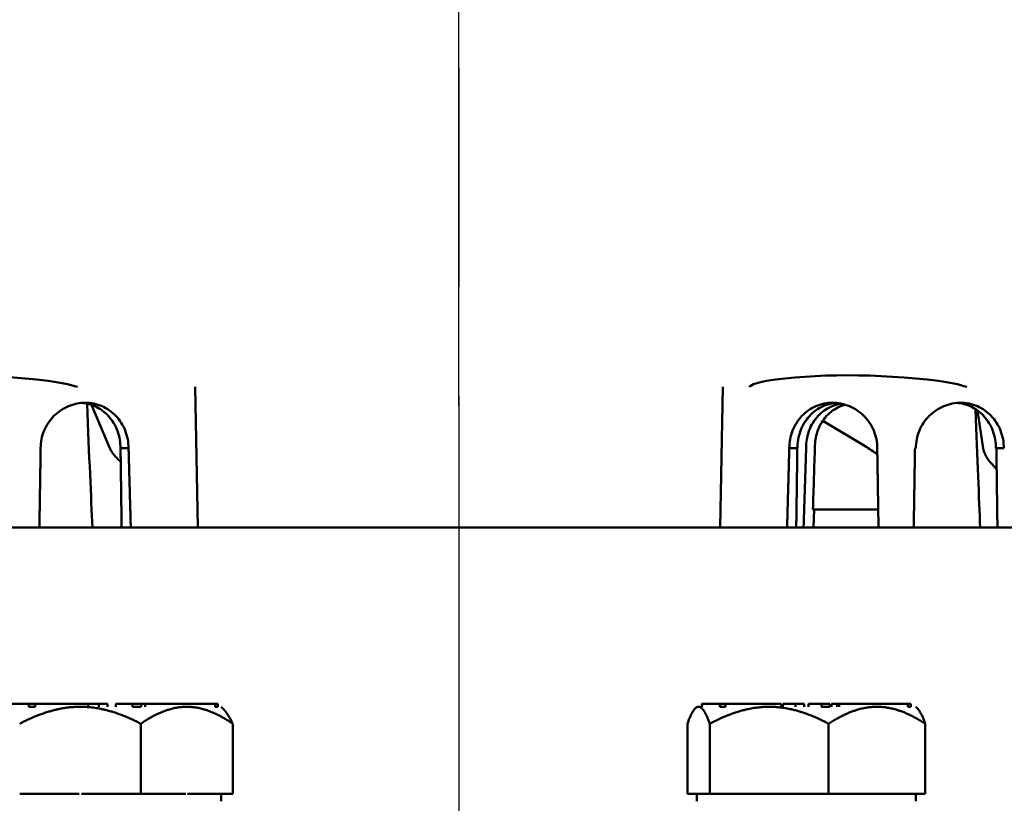
# Model space of a CAD drawing. Units: inches. Extents: x 1 to 146, y 1 to 112.
# Drawn here: x 53 to 57, y 22 to 24 of the extents above; entities that cross this region are included whole.
import ezdxf

# ---------------------------------------------------------------- set-up
doc = ezdxf.new("R2010")
doc.units = ezdxf.units.IN
doc.header["$LTSCALE"] = 6.666667
doc.header["$MEASUREMENT"] = 0
doc.linetypes.add('CHAIN', pattern=[0.7087, 0.4724, -0.0591, 0.1181, -0.0591])
for name, color, linetype, lineweight in [('Centerline (ANSI)', 7, 'Continuous', 25), ('Dimension (ANSI)', 7, 'Continuous', 25), ('Visible (ANSI)', 7, 'Continuous', 50)]:
    doc.layers.add(name, color=color, linetype=linetype, lineweight=lineweight)
doc.styles.add('Note Text (ANSI)', font='tahoma.ttf')
doc.dimstyles.new('Default (ANSI)', dxfattribs={"dimscale": 6.666667, "dimtxt": 0.12, "dimasz": 0.098425, "dimexe": 0.125, "dimexo": 0.0625, "dimgap": 0.031496, "dimtad": 0, "dimtih": 1, "dimtoh": 1, "dimrnd": 1e-08, "dimzin": 4, "dimdsep": 46, "dimtxsty": 'Note Text (ANSI)', "dimcen": 0.09, "dimdle": 0.393701, "dimclrd": 256, "dimclre": 256, "dimclrt": 256, "dimadec": 0, "dimazin": 1, "dimtfac": 1, "dimtofl": 0, "dimtmove": 0, "dimatfit": 3, "dimfxl": 1, "dimtolj": 1, "dimtzin": 4, "dimlwd": -1, "dimlwe": -1, "dimarcsym": 0})

# ---------------------------------------------------------------- blocks, each defined once
blk = doc.blocks.new('*D24')
at = {"layer": 'Defpoints', "color": 0, "transparency": 16777216}
for p in [(45.6067, 27.9176), (45.6067, 18.9938), (63.9817, 18.9938)]:
    blk.add_point(p, dxfattribs=at)
at = {"layer": 'Dimension (ANSI)', "transparency": 16777216}
for p, q in [((45.6067, 19.4104), (45.6067, 28.751)), ((63.9817, 19.4104), (63.9817, 28.751)), ((46.2628, 27.9176), (50.3303, 27.9176)), ((63.3255, 27.9176), (54.2103, 27.9176))]:
    blk.add_line(p, q, dxfattribs=at)
for points in [[(46.2628, 28.027), (46.2628, 27.8083), (45.6067, 27.9176)], [(63.3255, 28.027), (63.3255, 27.8083), (63.9817, 27.9176)]]:
    blk.add_solid(points, dxfattribs=at)
at = {"layer": 'Dimension (ANSI)', "transparency": 16777216, "char_height": 0.8, "attachment_point": 2, "style": 'Note Text (ANSI)'}
for s, insert in [('\\A1; \\fTahoma|b0|i0;\\H0.8000;18.38"', (52.2703, 28.9641)), ('\\A1;[467]', (52.2703, 27.7077))]:
    blk.add_mtext(s, dxfattribs=dict(at, insert=insert))
blk = doc.blocks.new('*D25')
at = {"layer": 'Defpoints', "color": 0, "transparency": 16777216}
for p in [(54.7942, 25.8403), (54.7942, 22.5023), (63.9817, 18.9938)]:
    blk.add_point(p, dxfattribs=at)
at = {"layer": 'Dimension (ANSI)', "transparency": 16777216}
for p, q in [((54.7942, 22.9189), (54.7942, 26.6737)), ((63.9817, 19.4104), (63.9817, 26.6737)), ((55.4503, 25.8403), (57.7483, 25.8403)), ((63.3255, 25.8403), (61.0276, 25.8403))]:
    blk.add_line(p, q, dxfattribs=at)
for points in [[(55.4503, 25.9497), (55.4503, 25.731), (54.7942, 25.8403)], [(63.3255, 25.9497), (63.3255, 25.731), (63.9817, 25.8403)]]:
    blk.add_solid(points, dxfattribs=at)
at = {"layer": 'Dimension (ANSI)', "transparency": 16777216, "char_height": 0.8, "attachment_point": 2, "style": 'Note Text (ANSI)'}
for s, insert in [('\\A1; \\fTahoma|b0|i0;\\H0.8000;9.19"', (59.3879, 26.882)), ('\\A1;[233]', (59.3879, 25.6304))]:
    blk.add_mtext(s, dxfattribs=dict(at, insert=insert))

msp = doc.modelspace()

# ---------------------------------------------------------------- linework, layer by layer
at = {"layer": 'Centerline (ANSI)', "linetype": 'CHAIN', "ltscale": 0.952448}
msp.add_line((54.7942, 103.9527), (54.7942, 8.7266), dxfattribs=at)
at = {"layer": 'Visible (ANSI)'}
for p, q in [((53.8997, 22.5023), (53.8907, 22.9838)), ((55.6887, 22.5023), (55.6976, 22.9838)), ((53.5968, 22.7767), (53.535, 22.9223)), ((56.59, 22.7731), (56.5706, 22.9032)), ((56.1747, 22.788), (56.0403, 22.8675)), ((53.6625, 22.7738), (53.6348, 22.7738)), ((53.6625, 22.7738), (53.6626, 22.7738)), ((55.9536, 22.7738), (55.9258, 22.7738)), ((55.9258, 22.7738), (55.9258, 22.7738)), ((56.6609, 22.7738), (56.6334, 22.7738)), ((56.6361, 22.7024), (56.6193, 22.7203)), ((56.0067, 22.5638), (56.0106, 22.5638)), ((56.0086, 22.5023), (56.0106, 22.5638)), ((56.0106, 22.5638), (56.2304, 22.5638)), ((59.2319, 22.5023), (50.3564, 22.5023)), ((51.0442, 22.5023), (58.5442, 22.5023)), ((53.3214, 21.8978), (53.2405, 21.8978)), ((53.342, 21.8978), (53.3214, 21.8978)), ((53.3214, 21.8878), (53.3214, 21.8978)), ((53.5237, 21.8978), (53.342, 21.8978)), ((53.342, 21.8878), (53.342, 21.8978)), ((53.5237, 21.8878), (53.5237, 21.8978)), ((53.5606, 21.8978), (53.5237, 21.8978)), ((53.5898, 21.8978), (53.5606, 21.8978)), ((53.5606, 21.8878), (53.5606, 21.8978)), ((53.5898, 21.8878), (53.5898, 21.8978)), ((53.6765, 21.8978), (53.6185, 21.8978)), ((53.6185, 21.8878), (53.6185, 21.8978)), ((53.7057, 21.8978), (53.6765, 21.8978)), ((53.6765, 21.8878), (53.6765, 21.8978)), ((53.7057, 21.8878), (53.7057, 21.8978)), ((53.7197, 21.8978), (53.7057, 21.8978)), ((53.9593, 21.8978), (53.7197, 21.8978)), ((53.7197, 21.8878), (53.7197, 21.8978)), ((53.9678, 21.8978), (53.9593, 21.8978)), ((53.9593, 21.8878), (53.9593, 21.8978)), ((53.9678, 21.8878), (53.9678, 21.8978)), ((55.6879, 21.8978), (55.6263, 21.8978)), ((55.6263, 21.8878), (55.6263, 21.8978)), ((55.7073, 21.8978), (55.6879, 21.8978)), ((55.6879, 21.8878), (55.6879, 21.8978)), ((55.8983, 21.8978), (55.7073, 21.8978)), ((55.7073, 21.8878), (55.7073, 21.8978)), ((55.8983, 21.8878), (55.8983, 21.8978)), ((55.9474, 21.8978), (55.9032, 21.8978)), ((55.9032, 21.8878), (55.9032, 21.8978)), ((55.9769, 21.8978), (55.9474, 21.8978)), ((55.9474, 21.8878), (55.9474, 21.8978)), ((55.9769, 21.8878), (55.9769, 21.8978)), ((56.0356, 21.8978), (55.9915, 21.8978)), ((55.9915, 21.8878), (55.9915, 21.8978)), ((56.0651, 21.8978), (56.0356, 21.8978)), ((56.0356, 21.8878), (56.0356, 21.8978)), ((56.0651, 21.8878), (56.0651, 21.8978)), ((56.0894, 21.8978), (56.07, 21.8978)), ((56.07, 21.8878), (56.07, 21.8978)), ((56.0967, 21.8978), (56.0894, 21.8978)), ((56.0894, 21.8878), (56.0894, 21.8978)), ((56.3318, 21.8978), (56.0967, 21.8978)), ((56.0967, 21.8878), (56.0967, 21.8978)), ((56.342, 21.8978), (56.3318, 21.8978)), ((56.3318, 21.8878), (56.3318, 21.8978)), ((56.342, 21.8878), (56.342, 21.8978)), ((53.3214, 21.8878), (53.3317, 21.8878)), ((53.3317, 21.8878), (53.342, 21.8878)), ((53.342, 21.8878), (53.3422, 21.8878)), ((53.4931, 21.8878), (53.5009, 21.8878)), ((53.6764, 21.8878), (53.6765, 21.8878)), ((53.6765, 21.8878), (53.6911, 21.8878)), ((53.6911, 21.8878), (53.7057, 21.8878)), ((53.8589, 21.8878), (53.8648, 21.8878)), ((53.959, 21.8878), (53.9593, 21.8878)), ((53.9593, 21.8878), (53.9635, 21.8878)), ((53.9635, 21.8878), (53.9678, 21.8878)), ((53.9792, 21.8878), (53.9897, 21.8773)), ((55.6092, 21.8878), (55.6032, 21.8818)), ((55.6879, 21.8878), (55.6976, 21.8878)), ((55.6976, 21.8878), (55.7073, 21.8878)), ((55.7073, 21.8878), (55.7075, 21.8878)), ((56.0355, 21.8878), (56.0356, 21.8878)), ((56.0356, 21.8878), (56.0503, 21.8878)), ((56.0503, 21.8878), (56.0651, 21.8878)), ((56.3315, 21.8878), (56.3318, 21.8878)), ((56.3318, 21.8878), (56.3369, 21.8878)), ((56.3369, 21.8878), (56.342, 21.8878)), ((56.3592, 21.8878), (56.3651, 21.8818)), ((53.7045, 21.8298), (53.7045, 21.5898)), ((54.0191, 21.8298), (54.0191, 21.5898)), ((55.5769, 21.8298), (55.5769, 21.5898)), ((55.6533, 21.5898), (55.6533, 21.8297)), ((56.0606, 21.5898), (56.0606, 21.8297)), ((56.3915, 21.8297), (56.3915, 21.5898)), ((53.4931, 21.5898), (53.2895, 21.5898)), ((53.7045, 21.5898), (53.5009, 21.5898)), ((53.8589, 21.5898), (53.7045, 21.5898)), ((54.0191, 21.5898), (53.8648, 21.5898)), ((53.9792, 21.5898), (53.9792, 21.5648)), ((55.5769, 21.5898), (55.6151, 21.5898)), ((55.6092, 21.5898), (55.6092, 21.5648)), ((55.6151, 21.5898), (55.6533, 21.5898)), ((55.8569, 21.5898), (55.6533, 21.5898)), ((56.0606, 21.5898), (55.8569, 21.5898)), ((56.226, 21.5898), (56.0606, 21.5898)), ((56.3915, 21.5898), (56.226, 21.5898)), ((56.3592, 21.5898), (56.3592, 21.5648))]:
    msp.add_line(p, q, dxfattribs=at)
for centre, major_axis, ratio, start_param, end_param in [((53.2942, 22.8363), (0.6878, -0.0636), 0.256448, 1.458873, 2.374401), ((53.3615, 22.958), (-0.1899, 0.0176), 0.256448, 4.007935, 4.600466), ((55.971, 22.958), (-0.19, 0.0137), 0.262871, 5.4376, 6.030131), ((56.2942, 22.8363), (0.6879, -0.0495), 0.262871, 1.380479, 2.296007), ((56.3976, 22.958), (-0.19, 0.0137), 0.262871, 3.929541, 4.522072), ((53.3615, 27.7546), (0.189, -5.4409), 0.003624, 5.803909, 6.019064), ((56.3976, 27.7546), (0.1899, -5.4409), 0.001062, 5.811584, 6.019152), ((56.2942, 27.0763), (0.6669, 19.7017), 0.008579, 1.790739, 1.805389), ((56.2942, 27.0763), (0.5525, 16.3227), 0.008579, 1.837215, 1.851193)]:
    msp.add_ellipse(centre, major_axis=major_axis, ratio=ratio, start_param=start_param, end_param=end_param, dxfattribs=at)
for points, knots in [([(53.3613, 22.7738), (53.3613, 22.774), (53.3613, 22.7743), (53.3613, 22.7745), (53.3613, 22.794), (53.3652, 22.8149), (53.3811, 22.8531), (53.3931, 22.8705), (53.4205, 22.8981), (53.4378, 22.91), (53.4754, 22.9258), (53.4957, 22.9298), (53.5146, 22.9298)], [2.3924955, 2.3924955, 2.3924955, 2.3924955, 2.3944007, 2.3944007, 2.3944007, 2.5433227, 2.5433227, 2.6922446, 2.6922446, 2.8413572, 2.8413572, 2.9904697, 2.9904697, 2.9904697, 2.9904697]), ([(53.6348, 22.7738), (53.6349, 22.7933), (53.6315, 22.8139), (53.6174, 22.8523), (53.6066, 22.8699), (53.5812, 22.8977), (53.5649, 22.9097), (53.5326, 22.924), (53.5172, 22.9278), (53.5021, 22.9292)], [0.0021719, 0.0021719, 0.0021719, 0.0021719, 0.1505406, 0.1505406, 0.3010812, 0.3010812, 0.4515086, 0.4515086, 0.5692952, 0.5692952, 0.5692952, 0.5692952]), ([(53.5146, 22.9298), (53.5335, 22.9298), (53.5535, 22.9258), (53.5899, 22.91), (53.6064, 22.8981), (53.6323, 22.8705), (53.6435, 22.8531), (53.6585, 22.8149), (53.6623, 22.794), (53.6625, 22.7743), (53.6625, 22.774), (53.6625, 22.7738)], [0.596069, 0.596069, 0.596069, 0.596069, 0.7451816, 0.7451816, 0.8942942, 0.8942942, 1.0432161, 1.0432161, 1.192138, 1.192138, 1.1940433, 1.1940433, 1.1940433, 1.1940433]), ([(55.9258, 22.7738), (55.9258, 22.774), (55.9258, 22.7743), (55.926, 22.794), (55.9298, 22.8149), (55.9448, 22.8531), (55.956, 22.8705), (55.982, 22.8981), (55.9984, 22.91), (56.0348, 22.9258), (56.0548, 22.9298), (56.0737, 22.9298)], [1.2003575, 1.2003575, 1.2003575, 1.2003575, 1.2022627, 1.2022627, 1.3511847, 1.3511847, 1.5001066, 1.5001066, 1.6492192, 1.6492192, 1.7983317, 1.7983317, 1.7983317, 1.7983317]), ([(56.0863, 22.9292), (56.0711, 22.9278), (56.0558, 22.924), (56.0234, 22.9097), (56.0072, 22.8977), (55.9818, 22.8699), (55.9709, 22.8523), (55.9568, 22.8139), (55.9534, 22.7933), (55.9536, 22.7738)], [1.8269, 1.8269, 1.8269, 1.8269, 1.9446867, 1.9446867, 2.0951141, 2.0951141, 2.2456547, 2.2456547, 2.3940234, 2.3940234, 2.3940234, 2.3940234]), ([(55.9837, 22.7835), (55.9843, 22.8008), (55.9877, 22.8189), (56.0012, 22.8542), (56.0118, 22.871), (56.0365, 22.8976), (56.0523, 22.9091), (56.0807, 22.9215), (56.0923, 22.9248), (56.1038, 22.9266)], [1.1653567, 1.1653567, 1.1653567, 1.1653567, 1.2961554, 1.2961554, 1.4401777, 1.4401777, 1.5841886, 1.5841886, 1.6735769, 1.6735769, 1.6735769, 1.6735769]), ([(56.1171, 22.9232), (56.1109, 22.9215), (56.1048, 22.9193), (56.0815, 22.9091), (56.0659, 22.8976), (56.0414, 22.871), (56.0309, 22.8542), (56.0176, 22.819), (56.0142, 22.8008), (56.0136, 22.7835)], [0.672651, 0.672651, 0.672651, 0.672651, 0.7212507, 0.7212507, 0.8654909, 0.8654909, 1.009756, 1.009756, 1.1407959, 1.1407959, 1.1407959, 1.1407959]), ([(56.0737, 22.9298), (56.0926, 22.9298), (56.1129, 22.9258), (56.1505, 22.91), (56.1678, 22.8981), (56.1953, 22.8705), (56.2072, 22.8531), (56.2231, 22.8149), (56.227, 22.794), (56.227, 22.7745), (56.227, 22.7743), (56.227, 22.774), (56.227, 22.7738)], [1.7983317, 1.7983317, 1.7983317, 1.7983317, 1.9474443, 1.9474443, 2.0965569, 2.0965569, 2.2454788, 2.2454788, 2.3944007, 2.3944007, 2.3944007, 2.3963063, 2.3963063, 2.3963063, 2.3963063]), ([(56.3595, 22.7738), (56.3595, 22.774), (56.3595, 22.7743), (56.3595, 22.794), (56.3634, 22.8149), (56.3793, 22.8531), (56.3913, 22.8705), (56.4187, 22.8981), (56.436, 22.91), (56.4737, 22.9258), (56.494, 22.9298), (56.5129, 22.9298)], [1.2003575, 1.2003575, 1.2003575, 1.2003575, 1.2022627, 1.2022627, 1.3511847, 1.3511847, 1.5001066, 1.5001066, 1.6492192, 1.6492192, 1.7983317, 1.7983317, 1.7983317, 1.7983317]), ([(56.6334, 22.7738), (56.6335, 22.7933), (56.6301, 22.8139), (56.616, 22.8523), (56.6051, 22.8699), (56.5797, 22.8977), (56.5634, 22.9097), (56.531, 22.9241), (56.5156, 22.9279), (56.5004, 22.9292)], [1.1944952, 1.1944952, 1.1944952, 1.1944952, 1.3428639, 1.3428639, 1.4934045, 1.4934045, 1.6438319, 1.6438319, 1.7618933, 1.7618933, 1.7618933, 1.7618933]), ([(56.5129, 22.9298), (56.5318, 22.9298), (56.5518, 22.9258), (56.5882, 22.91), (56.6047, 22.8981), (56.6306, 22.8705), (56.6419, 22.8531), (56.6569, 22.8149), (56.6607, 22.794), (56.6609, 22.7745), (56.6609, 22.7743), (56.6609, 22.774), (56.6609, 22.7738)], [1.7983317, 1.7983317, 1.7983317, 1.7983317, 1.9474443, 1.9474443, 2.0965569, 2.0965569, 2.2454788, 2.2454788, 2.3944007, 2.3944007, 2.3944007, 2.396306, 2.396306, 2.396306, 2.396306]), ([(53.6356, 22.7272), (53.6334, 22.7292), (53.6312, 22.7312), (53.6252, 22.737), (53.6215, 22.7408), (53.6148, 22.7483), (53.6118, 22.752), (53.6065, 22.7593), (53.6041, 22.7629), (53.6, 22.7699), (53.5983, 22.7733), (53.5968, 22.7767)], [-1.5593046, -1.5593046, -1.5593046, -1.5593046, -1.5366571, -1.5366571, -1.4930014, -1.4930014, -1.4493458, -1.4493458, -1.4056901, -1.4056901, -1.3620344, -1.3620344, -1.3620344, -1.3620344]), ([(56.2273, 22.7524), (56.2237, 22.7552), (56.22, 22.758), (56.2099, 22.7654), (56.2033, 22.77), (56.1895, 22.779), (56.1823, 22.7835), (56.1747, 22.788)], [-1.469092, -1.469092, -1.469092, -1.469092, -1.4418271, -1.4418271, -1.3972804, -1.3972804, -1.3527337, -1.3527337, -1.3527337, -1.3527337]), ([(56.6193, 22.7203), (56.6158, 22.7241), (56.6126, 22.7279), (56.6068, 22.7353), (56.6042, 22.7389), (56.5998, 22.7461), (56.5978, 22.7496), (56.5946, 22.7565), (56.5933, 22.7599), (56.5912, 22.7666), (56.5905, 22.7699), (56.59, 22.7731)], [-1.5803128, -1.5803128, -1.5803128, -1.5803128, -1.5366571, -1.5366571, -1.4930014, -1.4930014, -1.4493458, -1.4493458, -1.4056901, -1.4056901, -1.3620344, -1.3620344, -1.3620344, -1.3620344])]:
    msp.add_open_spline(points, degree=3, knots=knots, dxfattribs=at)
for points, weights in [([(53.357, 22.5023), (53.3592, 22.6385), (53.3613, 22.7738)], [20.7602226692, 20.7744276851, 20.7885493074]), ([(53.6387, 22.5023), (53.6369, 22.6372), (53.635, 22.7738)], [16.2492766873, 16.2407878175, 16.2322058474]), ([(53.6625, 22.7738), (53.6663, 22.6385), (53.6701, 22.5023)], [20.8923363816, 20.8780696754, 20.8637191071]), ([(55.9183, 22.5023), (55.922, 22.6385), (55.9258, 22.7738)], [20.8637191071, 20.8780696754, 20.8923363816]), ([(55.9533, 22.7738), (55.9515, 22.6372), (55.9496, 22.5023)], [16.2322058474, 16.2407878175, 16.2492766873]), ([(56.227, 22.7738), (56.2292, 22.6385), (56.2314, 22.5023)], [20.7885493607, 20.7744277119, 20.7602226692]), ([(56.352, 22.5023), (56.3542, 22.6385), (56.3564, 22.7738)], [20.5517253047, 20.5656394942, 20.5794712249]), ([(56.6388, 22.5023), (56.637, 22.6372), (56.6351, 22.7738)], [16.3794642726, 16.3708337523, 16.3621099121]), ([(53.2895, 21.8298), (53.3986, 21.8867), (53.4931, 21.8878)], [1.34576446124, 1.44777813007, 1.44983996635]), ([(53.5009, 21.8878), (53.5954, 21.8867), (53.7045, 21.8298)], [1.44983996631, 1.44777834385, 1.34578561867]), ([(53.7045, 21.8298), (53.7872, 21.8867), (53.8589, 21.8878)], [1.34578561867, 1.44777834384, 1.44983996629]), ([(53.8648, 21.8878), (53.9364, 21.8867), (54.0191, 21.8298)], [1.44983996636, 1.44777813008, 1.34576446124]), ([(54.0191, 21.8298), (54.0035, 21.8634), (53.9897, 21.8773)], [1.34575504669, 1.40420217958, 1.42982514857]), ([(55.5769, 21.8298), (55.5973, 21.8878), (55.6151, 21.8878)], [1.34575504669, 1.4498267712, 1.44982677123]), ([(55.6151, 21.8878), (55.6328, 21.8878), (55.6533, 21.8297)], [1.44982677128, 1.44982677124, 1.34573389249]), ([(55.6533, 21.8297), (55.7624, 21.8878), (55.8569, 21.8878)], [1.34573389251, 1.44982677124, 1.44982677128]), ([(55.8569, 21.8878), (55.9514, 21.8878), (56.0606, 21.8297)], [1.44982677125, 1.44982677121, 1.34573389247]), ([(56.0606, 21.8297), (56.1492, 21.8878), (56.226, 21.8878)], [1.34573389246, 1.4498267712, 1.44982677123]), ([(56.226, 21.8878), (56.3028, 21.8878), (56.3915, 21.8297)], [1.44982677129, 1.44982677125, 1.3457338925]), ([(56.3915, 21.8297), (56.3775, 21.8694), (56.3651, 21.8818)], [1.34573389248, 1.41528545633, 1.43836486866])]:
    msp.add_rational_spline(points, weights, degree=2, dxfattribs=at)

# ---------------------------------------------------------------- dimensions: what is measured, and where the dimension line sits
at = {"layer": 'Dimension (ANSI)'}
for base, p1, p2, text, picture, middle in [((45.6066705613, 27.9176347962), (63.9816705613, 18.9937502818), (45.6066705613, 18.9937502818), ' \\fTahoma|b0|i0;\\H0.8000;<>"\\X[467]', '*D24', (52.2702870814, 27.9176347962)), ((54.7942, 25.8403), (63.9817, 18.9938), (54.7942, 22.5023), ' \\fTahoma|b0|i0;\\H0.8000;<>"\\X[233]', '*D25', (59.3879, 25.8403))]:
    dim = msp.add_linear_dim(base=base, p1=p1, p2=p2, text=text, dimstyle='Default (ANSI)', override={"dimgap": 0.031496, "dimtih": 0, "dimtoh": 0, "dimdec": 2, "dimpost": '\\X', "dimtol": 0, "dimlim": 0, "dimtp": 0, "dimtm": 0, "dimtdec": 2, "dimatfit": 1, "dimtvp": -0.25}, dxfattribs=at)
    dim.commit()
    dim.dimension.update_dxf_attribs({"geometry": picture, "text_midpoint": middle, "dimtype": 160})

doc.saveas('drawing.dxf')
